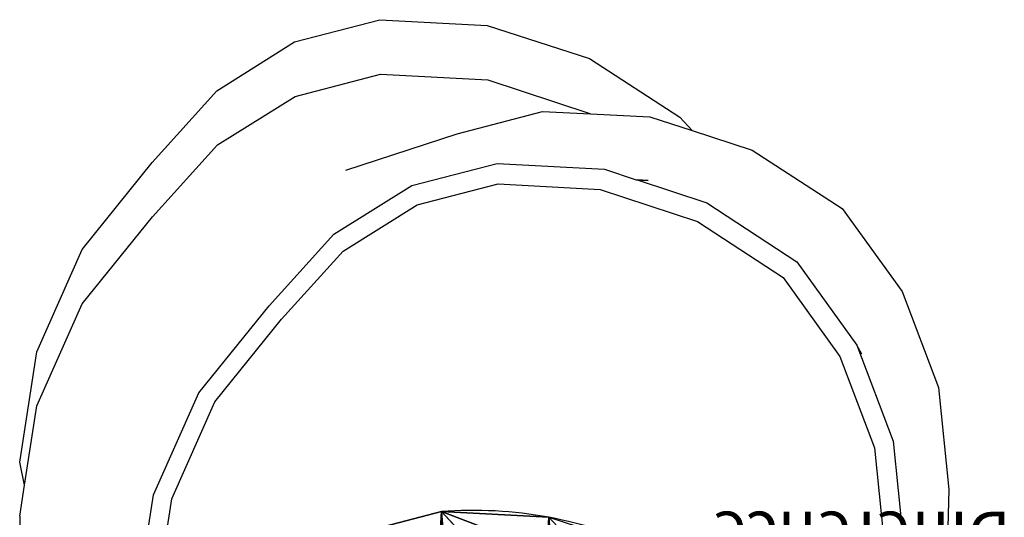
# Model space of a CAD drawing. Units: centimetres. Extents: x -437 to 438, y -262 to 288.
# Drawn here: x -227 to -205, y 68 to 79 of the extents above; entities that cross this region are included whole.
import ezdxf

# ---------------------------------------------------------------- set-up
doc = ezdxf.new("R2010")
doc.units = ezdxf.units.CM
doc.header["$LTSCALE"] = 2.54
doc.layers.get('0').update_dxf_attribs({"true_color": 0xffffff})
doc.layers.add('VP-EQ', color=7, linetype='Continuous', true_color=0x8a3492)

# ---------------------------------------------------------------- blocks, each defined once
blk = doc.blocks.new('Difference_25')
at = {"color": 0}
for p, q in [((12.432, 0.003, 25.669), (11.318, 1.206, 55.856)), ((12.432, 0.003, 25.669), (11.318, 1.206, 55.856)), ((14.294, 0.491, 25.693), (12.432, 0.003, 25.669)), ((14.294, 0.491, 25.693), (12.432, 0.003, 25.669)), ((12.432, 0.003, 25.669), (10.086, 0.127, 25.623)), ((12.432, 0.003, 25.669), (10.086, 0.127, 25.623)), ((12.432, 0.003), (12.432, 0.003, 25.669)), ((12.432, 0.003), (12.432, 0.003, 25.669))]:
    blk.add_line(p, q, dxfattribs=at)
for start, end in [(244.4749, 259.4749), (244.4749, 259.4749), (259.4749, 274.4749), (259.4749, 274.4749)]:
    blk.add_arc((11.73, 8.976), 9, start, end, dxfattribs=at)
mesh = blk.add_polyface(dxfattribs=at)
corners = [(3.624, 10.62), (3.774, 6.045), (3.546, 8.273), (4.082, 12.854), (4.571, 3.951), (4.889, 14.824), (5.882, 2.135), (6.636, 16.395), (7.852, 0.854), (8.73, 17.461), (10.086, 0.127), (11.028, 17.948), (12.432, 0.003), (13.445, 17.561), (14.294, 0.491), (15.679, 16.562), (15.99, 1.556), (17.578, 15.019), (17.405, 3.128), (18.936, 5.03), (18.945, 13.499), (19.922, 7.265), (19.872, 11.677), (20.296, 9.678)]
mesh.append_faces([[corners[k] for k in face] for face in [(0, 1, 2), (21, 22, 23)]], dxfattribs={"vtx0": -1, "color": 0})
mesh.append_faces([[corners[k] for k in face] for face in [(1, 3, 4), (4, 5, 6), (6, 7, 8), (8, 9, 10), (10, 11, 12), (12, 13, 14), (14, 15, 16), (16, 17, 18), (18, 17, 19), (19, 20, 21)]], dxfattribs={"vtx0": -1, "vtx1": -1, "color": 0})
mesh.append_faces([[corners[k] for k in face] for face in [(1, 0, 3), (4, 3, 5), (6, 5, 7), (8, 7, 9), (10, 9, 11), (12, 11, 13), (14, 13, 15), (16, 15, 17), (19, 17, 20), (21, 20, 22)]], dxfattribs={"vtx0": -1, "vtx2": -1, "color": 0})
mesh = blk.add_polyface(dxfattribs=at)
corners = [(14.294, 0.491, 25.693), (11.318, 1.206, 55.856), (12.432, 0.003, 25.669), (13.18, 1.693, 55.87)]
mesh.append_faces([[corners[k] for k in face] for face in [(0, 1, 2), (1, 0, 3)]], dxfattribs={"vtx0": -1, "color": 0})
mesh = blk.add_polyface(dxfattribs=at)
corners = [(12.432, 0.003, 25.669), (8.971, 1.329, 55.808), (10.086, 0.127, 25.623), (11.318, 1.206, 55.856)]
mesh.append_faces([[corners[k] for k in face] for face in [(0, 1, 2), (1, 0, 3)]], dxfattribs={"vtx0": -1, "color": 0})
mesh = blk.add_polyface(dxfattribs=at)
corners = [(14.294, 0.491, 25.693), (12.432, 0.003), (14.294, 0.491), (12.432, 0.003, 25.669)]
mesh.append_faces([[corners[k] for k in face] for face in [(0, 1, 2), (1, 0, 3)]], dxfattribs={"vtx0": -1, "color": 0})
mesh = blk.add_polyface(dxfattribs=at)
corners = [(12.432, 0.003, 25.669), (10.086, 0.127), (12.432, 0.003), (10.086, 0.127, 25.623)]
mesh.append_faces([[corners[k] for k in face] for face in [(0, 1, 2), (1, 0, 3)]], dxfattribs={"vtx0": -1, "color": 0})
blk = doc.blocks.new('Difference_2')
blk = doc.blocks.new('Group_30')
at = {"color": 0}
ref = blk.add_blockref('Difference_2', (20.297, 133.134), dxfattribs=dict(at, rotation=179.9999982924622))
ref.add_attrib('Skp_GroupInstanceName', 'Difference', (0, 0), dxfattribs={"height": 1})
ref = blk.add_blockref('Difference_25', (0, -0.003), dxfattribs=at)
ref.add_attrib('Skp_GroupInstanceName', 'Difference', (0, 0), dxfattribs={"height": 1})
blk = doc.blocks.new('Group_31')
at = {"color": 253, "true_color": 0xcdb79a}
blk.add_blockref('Group_30', (434.392, 0), dxfattribs=at)
blk = doc.blocks.new('RB2356_')
at = {"color": 0}
for p, q in [((1142.96, 931.388), (1144.822, 931.875)), ((1144.822, 931.875), (1147.168, 931.751)), ((1147.168, 931.751), (1149.402, 931.024)), ((1141.264, 930.322), (1142.96, 931.388)), ((1149.402, 931.024), (1151.372, 929.744)), ((1142.971, 930.199), (1144.834, 930.684)), ((1144.834, 930.684), (1147.18, 930.557)), ((1147.18, 930.557), (1149.413, 929.826)), ((1139.85, 928.751), (1141.264, 930.322)), ((1141.274, 929.136), (1142.971, 930.199)), ((1146.512, 929.381), (1148.374, 929.871)), ((1148.374, 929.871), (1149.427, 929.817)), ((1149.413, 929.826), (1149.427, 929.817)), ((1149.427, 929.817), (1150.721, 929.75)), ((1150.721, 929.75), (1151.645, 929.45)), ((1151.372, 929.744), (1151.645, 929.45)), ((1144.077, 928.585), (1146.512, 929.381)), ((1151.645, 929.45), (1152.954, 929.025)), ((1139.857, 927.566), (1141.274, 929.136)), ((1152.954, 929.025), (1154.923, 927.746)), ((1138.319, 926.848), (1139.85, 928.751)), ((1145.519, 928.251), (1147.382, 928.734)), ((1147.382, 928.734), (1149.729, 928.604)), ((1149.729, 928.604), (1150.423, 928.376)), ((1143.821, 927.189), (1145.519, 928.251)), ((1145.637, 927.826), (1147.407, 928.285)), ((1147.407, 928.285), (1149.636, 928.161)), ((1150.423, 928.376), (1150.682, 928.362)), ((1150.423, 928.376), (1150.44, 928.37)), ((1150.682, 928.362), (1150.44, 928.37)), ((1150.44, 928.37), (1151.962, 927.87)), ((1149.636, 928.161), (1151.758, 927.464)), ((1144.024, 926.817), (1145.637, 927.826)), ((1151.962, 927.87), (1153.931, 926.583)), ((1138.324, 925.665), (1139.857, 927.566)), ((1154.923, 927.746), (1156.233, 925.93)), ((1151.758, 927.464), (1153.629, 926.241)), ((1142.403, 925.62), (1143.821, 927.189)), ((1137.332, 924.614), (1138.319, 926.848)), ((1142.677, 925.326), (1144.024, 926.817)), ((1153.931, 926.583), (1155.24, 924.761)), ((1153.629, 926.241), (1154.872, 924.511)), ((1156.233, 925.93), (1157.028, 923.835)), ((1137.334, 923.432), (1138.324, 925.665)), ((1140.869, 923.719), (1142.403, 925.62)), ((1141.219, 923.52), (1142.677, 925.326)), ((1155.351, 924.56), (1155.24, 924.761)), ((1155.24, 924.761), (1156.034, 922.663)), ((1136.958, 922.2), (1137.332, 924.614)), ((1154.872, 924.511), (1155.626, 922.517)), ((1139.879, 921.485), (1140.869, 923.719)), ((1157.028, 923.835), (1157.254, 921.605)), ((1140.279, 921.398), (1141.219, 923.52)), ((1137.064, 921.701), (1137.334, 923.432)), ((1156.034, 922.663), (1156.259, 920.431)), ((1155.626, 922.517), (1155.84, 920.397)), ((1137.064, 921.701), (1136.958, 922.2)), ((1136.957, 921.019), (1137.064, 921.701)), ((1157.254, 921.605), (1157.215, 920.206)), ((1139.501, 919.07), (1139.879, 921.485)), ((1139.92, 919.104), (1140.279, 921.398)), ((1136.957, 921.019), (1136.957, 920.6))]:
    blk.add_line(p, q, dxfattribs=at)
blk = doc.blocks.new('RB2356_2D')
at = {"layer": 'VP-EQ', "color": 0}
blk.add_blockref('RB2356_', (-646.203, -294.219), dxfattribs=at)

msp = doc.modelspace()

# ---------------------------------------------------------------- block references
at = {"color": 0, "rotation": 179.9999999999584}
msp.add_blockref('Group_31', (229.176, 68.473), dxfattribs=at)
at = {"layer": 'VP-EQ', "color": 0}
msp.add_blockref('RB2356_2D', (-717.613, -558.427), dxfattribs=at)

doc.saveas('drawing.dxf')
